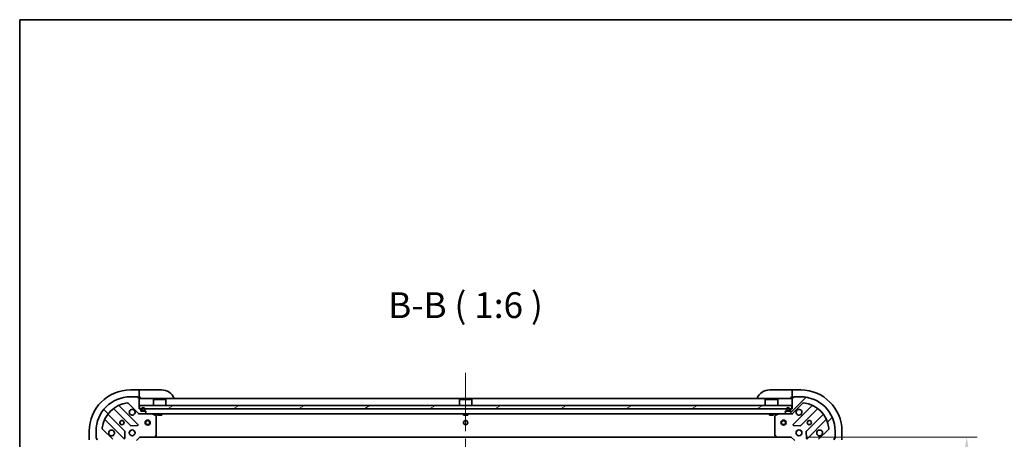
# Model space of a CAD drawing. Units: millimetres. Extents: x 87 to 11291, y 48 to 1734.
# Drawn here: x 2443 to 3016, y 1490 to 1734 of the extents above; entities that cross this region are included whole.
import ezdxf

# ---------------------------------------------------------------- set-up
doc = ezdxf.new("R2010")
doc.units = ezdxf.units.MM
doc.header["$LTSCALE"] = 6
doc.linetypes.add('CHAIN', pattern=[0.35429999999999995, 0.2362, -0.0295, 0.0591, -0.0295])
doc.layers.get('Defpoints').update_dxf_attribs({"lineweight": 25})
for name, color, linetype, lineweight in [('Border (ISO)', 7, 'Continuous', 35), ('Centerline (ISO)', 131, 'Continuous', 18), ('Dimension (ISO)', 7, 'Continuous', 18), ('Dimension (ISO) @ 1', 7, 'Continuous', 18), ('Hatch (ISO)', 1, 'Continuous', 18), ('Symbol (ISO)', 7, 'Continuous', 18), ('Visible (ISO)', 7, 'Continuous', 35)]:
    doc.layers.add(name, color=color, linetype=linetype, lineweight=lineweight)
doc.styles.add('Note Text (TK)', font='MS PGothic.ttf')
doc.dimstyles.new('Default - Method 1b (TK)', dxfattribs={"dimscale": 6, "dimtxt": 2.5, "dimasz": 2.5, "dimexe": 1, "dimexo": 1.499999999999999, "dimgap": 1, "dimtad": 1, "dimrnd": 1e-08, "dimdsep": 46, "dimtxsty": 'Note Text (TK)', "dimcen": 0.09, "dimdle": 5, "dimclrd": 100, "dimclre": 100, "dimclrt": 7, "dimadec": 1, "dimazin": 1, "dimtfac": 1, "dimtmove": 0, "dimatfit": 3, "dimfxl": 1, "dimtolj": 1, "dimlwd": -1, "dimlwe": -1, "dimarcsym": 0})

# ---------------------------------------------------------------- blocks, each defined once
blk = doc.blocks.new('図面枠 tk図枠')
at = {"layer": 'Border (ISO)'}
for q in [(405.4999999999999, 289), (14.50000000000001, 8.000000000000007)]:
    blk.add_line((14.49999999999999, 289), q, dxfattribs=at)
blk = doc.blocks.new('*D25')
at = {"layer": 'Defpoints', "color": 0}
for p in [(2891.972179878104, 1491.240171533841), (2891.972179878104, 1288.240171533841), (2994.058296465083, 1288.240171533841)]:
    blk.add_point(p, dxfattribs=at)
at = {"layer": 'Dimension (ISO)', "color": 100}
for p, q in [((2900.972179878104, 1491.240171533841), (3000.058296465083, 1491.240171533841)), ((2994.058296465083, 1476.240171533841), (2994.058296465083, 1303.240171533841)), ((2900.972179878104, 1288.240171533841), (3000.058296465083, 1288.240171533841))]:
    blk.add_line(p, q, dxfattribs=at)
for points in [[(2991.558296465083, 1476.240171533841), (2996.558296465083, 1476.240171533841), (2994.058296465083, 1491.240171533841)], [(2991.558296465083, 1303.240171533841), (2996.558296465083, 1303.240171533841), (2994.058296465083, 1288.240171533841)]]:
    blk.add_solid(points, dxfattribs=at)
at = {"layer": 'Dimension (ISO)', "color": 7, "insert": (2980.558296465083, 1374.484489715659), "char_height": 15, "attachment_point": 4, "rotation": 90, "style": 'Note Text (TK)'}
blk.add_mtext('\\A1;203', dxfattribs=at)

msp = doc.modelspace()

# ---------------------------------------------------------------- hatches: boundary and pattern name
at = {"layer": 'Hatch (ISO)'}
h = msp.add_hatch(dxfattribs=at)
h.set_pattern_fill('ANSI31', color=256, scale=152.4, angle=90.00021045915, style=0)
h.set_pattern_definition([(135.0002104591499, (2356, 0), (-13.47033470202887, -13.47043366099684), [])])
edge = h.paths.add_edge_path()
edge.add_line((2513.172179878103, 1507.74017153384), (2512.472179878103, 1507.74017153384))
edge.add_line((2512.472179878103, 1507.74017153384), (2512.472179878103, 1513.940171533841))
edge.add_ellipse((2512.172179878103, 1513.940171533841), major_axis=(4.4e-15, 0.2999999999999969), ratio=1, start_angle=270.0000000000008, end_angle=360.0000000000008)
edge.add_line((2512.172179878103, 1514.24017153384), (2511.472179878103, 1514.24017153384))
edge.add_line((2511.472179878103, 1514.24017153384), (2511.472179878103, 1514.44017153384))
edge.add_ellipse((2511.172179878103, 1514.44017153384), major_axis=(-2.2e-15, 0.3000000000000003), ratio=1, start_angle=270.0000000000029, end_angle=359.9999999999996)
edge.add_line((2511.172179878103, 1514.74017153384), (2507.472179878103, 1514.74017153384))
edge.add_ellipse((2507.472179878103, 1494.74017153384), major_axis=(-20, 0), ratio=1, start_angle=270, end_angle=360)
edge.add_line((2487.472179878103, 1494.74017153384), (2487.472179878103, 1491.04017153384))
edge.add_ellipse((2487.772179878103, 1491.04017153384), major_axis=(-2.2e-15, -0.299999999999998), ratio=1, start_angle=269.999999999997, end_angle=360.0000000000004)
edge.add_line((2487.772179878103, 1490.74017153384), (2487.972179878103, 1490.74017153384))
edge.add_line((2487.972179878103, 1490.74017153384), (2487.972179878103, 1490.04017153384))
edge.add_ellipse((2488.272179878103, 1490.04017153384), major_axis=(0, -0.299999999999998), ratio=1, start_angle=270, end_angle=360)
edge.add_line((2488.272179878103, 1489.74017153384), (2494.472179878103, 1489.74017153384))
edge.add_line((2494.472179878103, 1489.74017153384), (2494.472179878103, 1489.04017153384))
edge.add_ellipse((2494.772179878103, 1489.04017153384), major_axis=(-3.3e-15, -0.2999999999999958), ratio=1, start_angle=270.0000000000006, end_angle=360.0000000000007)
edge.add_line((2494.772179878103, 1488.74017153384), (2495.772179878103, 1488.74017153384))
edge.add_line((2495.772179878103, 1488.74017153384), (2495.772179878103, 1486.04017153384))
edge.add_ellipse((2496.072179878103, 1486.04017153384), major_axis=(2.2e-15, -0.3000000000000014), ratio=1, start_angle=270.0000000000029, end_angle=359.9999999999996)
edge.add_line((2496.072179878103, 1485.740171533841), (2496.265073096916, 1485.740171533841))
edge.add_ellipse((2496.265073096916, 1486.24017153384), major_axis=(0.5000000000000071, 3.3e-15), ratio=1, start_angle=269.9999999999996, end_angle=314.9999999999967)
edge.add_line((2496.61862648751, 1485.886618143247), (2497.325733268696, 1486.593724924434))
edge.add_ellipse((2496.972179878103, 1486.947278315027), major_axis=(0.3535533905932309, 0.3535533905932953), ratio=1, start_angle=269.9999999999991, end_angle=314.9999999999948)
edge.add_line((2497.472179878103, 1486.947278315027), (2497.472179878103, 1489.325957971467))
edge.add_ellipse((2496.472179878103, 1489.325957971467), major_axis=(-5.6e-15, 1.000000000000008), ratio=1, start_angle=269.9999999999997, end_angle=314.9999999999997)
edge.add_line((2497.17928665929, 1490.033064752654), (2491.201301879927, 1496.011049532017))
edge.add_ellipse((2491.55485527052, 1496.364602922611), major_axis=(-0.3535533905933057, 0.353553390593222), ratio=1, start_angle=39.1728934888738, end_angle=89.99999999999608, ccw=False)
edge.add_ellipse((2507.472179878103, 1494.74017153384), major_axis=(1.675194869668995, 16.41474100157036), ratio=1, start_angle=11.654213022238707, end_angle=90.00000000000023, ccw=False)
edge.add_ellipse((2505.847748489333, 1510.657496141424), major_axis=(0.4974163939869781, 0.0507634808990582), ratio=1, start_angle=39.17289348887232, end_angle=90.00000000000222, ccw=False)
edge.add_line((2506.201301879926, 1511.011049532017), (2512.179286659289, 1505.033064752654))
edge.add_ellipse((2512.886393440477, 1505.74017153384), major_axis=(0.7071067811865483, -0.7071067811865471), ratio=1, start_angle=269.9999999999999, end_angle=314.9999999999999)
edge.add_line((2512.886393440477, 1504.74017153384), (2515.265073096917, 1504.74017153384))
edge.add_ellipse((2515.265073096916, 1505.24017153384), major_axis=(0.4999999999999849, -6.7e-15), ratio=1, start_angle=270.0000000000007, end_angle=314.9999999999993)
edge.add_line((2515.61862648751, 1504.886618143247), (2516.325733268697, 1505.593724924434))
edge.add_ellipse((2515.972179878103, 1505.947278315027), major_axis=(0.3535533905932587, 0.3535533905932864), ratio=1, start_angle=269.9999999999964, end_angle=314.9999999999978)
edge.add_line((2516.472179878103, 1505.947278315027), (2516.472179878103, 1506.14017153384))
edge.add_ellipse((2516.172179878103, 1506.14017153384), major_axis=(-1.1e-15, 0.3000000000000024), ratio=1, start_angle=269.9999999999998, end_angle=359.9999999999998)
edge.add_line((2516.172179878103, 1506.44017153384), (2513.472179878104, 1506.44017153384))
edge.add_line((2513.472179878103, 1506.44017153384), (2513.472179878103, 1507.440171533841))
edge.add_ellipse((2513.172179878103, 1507.44017153384), major_axis=(4.4e-15, 0.2999999999999969), ratio=1, start_angle=270.0000000000008, end_angle=360.0000000000008)
h = msp.add_hatch(dxfattribs=at)
h.set_pattern_fill('ANSI31', color=256, scale=152.4, style=0)
h.set_pattern_definition([(45, (2356, 0), (-13.47038418160373, 13.47038418160373), [])])
edge = h.paths.add_edge_path()
edge.add_line((2910.472179878103, 1489.04017153384), (2910.472179878103, 1489.74017153384))
edge.add_line((2910.472179878103, 1489.74017153384), (2916.672179878103, 1489.74017153384))
edge.add_ellipse((2916.672179878104, 1490.04017153384), major_axis=(0.2999999999999969, -4.4e-15), ratio=1, start_angle=270.0000000000008, end_angle=360.0000000000042)
edge.add_line((2916.972179878103, 1490.04017153384), (2916.972179878103, 1490.74017153384))
edge.add_line((2916.972179878103, 1490.74017153384), (2917.172179878103, 1490.74017153384))
edge.add_ellipse((2917.172179878103, 1491.04017153384), major_axis=(0.3000000000000003, 2.2e-15), ratio=1, start_angle=269.9999999999996, end_angle=359.9999999999996)
edge.add_line((2917.472179878103, 1491.04017153384), (2917.472179878103, 1494.74017153384))
edge.add_ellipse((2897.472179878103, 1494.74017153384), major_axis=(0, 20), ratio=1, start_angle=270, end_angle=360)
edge.add_line((2897.472179878103, 1514.74017153384), (2893.772179878103, 1514.74017153384))
edge.add_ellipse((2893.772179878103, 1514.44017153384), major_axis=(-0.299999999999998, 2.2e-15), ratio=1, start_angle=270.0000000000004, end_angle=360.0000000000004)
edge.add_line((2893.472179878103, 1514.44017153384), (2893.472179878103, 1514.24017153384))
edge.add_line((2893.472179878103, 1514.24017153384), (2892.772179878103, 1514.24017153384))
edge.add_ellipse((2892.772179878103, 1513.940171533841), major_axis=(-0.299999999999998, 0), ratio=1, start_angle=270, end_angle=360)
edge.add_line((2892.472179878103, 1513.940171533841), (2892.472179878103, 1507.74017153384))
edge.add_line((2892.472179878103, 1507.74017153384), (2891.772179878103, 1507.74017153384))
edge.add_ellipse((2891.772179878103, 1507.44017153384), major_axis=(-0.2999999999999958, 3.3e-15), ratio=1, start_angle=270.0000000000006, end_angle=360.000000000004)
edge.add_line((2891.472179878103, 1507.44017153384), (2891.472179878103, 1506.44017153384))
edge.add_line((2891.472179878103, 1506.44017153384), (2888.772179878103, 1506.44017153384))
edge.add_ellipse((2888.772179878103, 1506.14017153384), major_axis=(-0.3000000000000014, -2.2e-15), ratio=1, start_angle=269.9999999999928, end_angle=359.9999999999996)
edge.add_line((2888.472179878103, 1506.14017153384), (2888.472179878103, 1505.947278315027))
edge.add_ellipse((2888.972179878103, 1505.947278315027), major_axis=(3.3e-15, -0.5000000000000071), ratio=1, start_angle=269.9999999999996, end_angle=314.9999999999967)
edge.add_line((2888.61862648751, 1505.593724924434), (2889.325733268697, 1504.886618143247))
edge.add_ellipse((2889.67928665929, 1505.24017153384), major_axis=(0.3535533905932953, -0.3535533905932309), ratio=1, start_angle=270.0000000000005, end_angle=314.9999999999948)
edge.add_line((2889.67928665929, 1504.74017153384), (2892.05796631573, 1504.74017153384))
edge.add_ellipse((2892.05796631573, 1505.74017153384), major_axis=(1.000000000000008, 5.6e-15), ratio=1, start_angle=269.9999999999997, end_angle=314.999999999999)
edge.add_line((2892.765073096916, 1505.033064752654), (2898.74305787628, 1511.011049532017))
edge.add_ellipse((2899.096611266873, 1510.657496141424), major_axis=(0.353553390593222, 0.3535533905933057), ratio=1, start_angle=39.17289348887169, end_angle=89.99999999999898, ccw=False)
edge.add_ellipse((2897.472179878103, 1494.74017153384), major_axis=(16.41474100157036, -1.675194869668995), ratio=1, start_angle=11.654213022238423, end_angle=90, ccw=False)
edge.add_ellipse((2913.389504485687, 1496.36460292261), major_axis=(0.0507634808990582, -0.4974163939869781), ratio=1, start_angle=39.17289348887232, end_angle=89.99999999999841, ccw=False)
edge.add_line((2913.74305787628, 1496.011049532017), (2907.765073096916, 1490.033064752654))
edge.add_ellipse((2908.472179878103, 1489.325957971467), major_axis=(-0.7071067811865471, -0.7071067811865483), ratio=1, start_angle=270.0000000000007, end_angle=314.9999999999999)
edge.add_line((2907.472179878103, 1489.325957971467), (2907.472179878103, 1486.947278315027))
edge.add_ellipse((2907.972179878103, 1486.947278315027), major_axis=(-6.7e-15, -0.4999999999999849), ratio=1, start_angle=270.0000000000007, end_angle=314.9999999999964)
edge.add_line((2907.61862648751, 1486.593724924434), (2908.325733268696, 1485.886618143247))
edge.add_ellipse((2908.67928665929, 1486.24017153384), major_axis=(0.3535533905932864, -0.3535533905932587), ratio=1, start_angle=270.0000000000006, end_angle=314.9999999999978)
edge.add_line((2908.67928665929, 1485.74017153384), (2908.872179878103, 1485.74017153384))
edge.add_ellipse((2908.872179878103, 1486.04017153384), major_axis=(0.3000000000000024, 1.1e-15), ratio=1, start_angle=269.9999999999998, end_angle=359.9999999999998)
edge.add_line((2909.172179878103, 1486.04017153384), (2909.172179878103, 1488.74017153384))
edge.add_line((2909.172179878103, 1488.74017153384), (2910.172179878103, 1488.74017153384))
edge.add_ellipse((2910.172179878103, 1489.04017153384), major_axis=(0.2999999999999969, -4.4e-15), ratio=1, start_angle=270.0000000000076, end_angle=360.0000000000008)
h = msp.add_hatch(dxfattribs=at)
h.set_pattern_fill('ANSI31', color=256, scale=152.4, angle=-14.99997778074499, style=0)
h.set_pattern_definition([(30.000022219255, (2356, 0), (-9.52500639782599, 16.49778024830534), [])])
h.paths.add_polyline_path([(2892.222179878104, 1507.74017153384), (2892.222179878104, 1509.740171533841), (2512.722179878104, 1509.740171533841), (2512.722179878104, 1507.74017153384)])

# ---------------------------------------------------------------- linework, layer by layer
at = {"layer": 'Centerline (ISO)', "linetype": 'CHAIN', "ltscale": 23.99096870422363}
msp.add_line((2702.472179878103, 1528.74017153384), (2702.472179878103, 1250.74017153384), dxfattribs=at)
at = {"layer": 'Visible (ISO)'}
for p, q in [((2512.472179878106, 1518.74017153384), (2507.472179878106, 1518.74017153384)), ((2513.472179878107, 1518.74017153384), (2512.472179878107, 1518.74017153384)), ((2512.472179878107, 1518.74017153384), (2512.472179878107, 1518.593724924433)), ((2512.472179878106, 1516.886618143247), (2512.472179878106, 1518.593724924433)), ((2513.472179878106, 1518.74017153384), (2525.472179878106, 1518.740171533838)), ((2879.472179878103, 1518.74017153384), (2891.472179878103, 1518.74017153384)), ((2892.472179878103, 1518.74017153384), (2891.472179878103, 1518.74017153384)), ((2897.472179878103, 1518.74017153384), (2892.472179878103, 1518.74017153384)), ((2892.472179878103, 1518.593724924433), (2892.472179878103, 1518.74017153384)), ((2892.472179878103, 1518.593724924433), (2892.472179878103, 1516.886618143247)), ((2511.172179878103, 1514.74017153384), (2507.472179878103, 1514.74017153384)), ((2511.172179878103, 1514.74017153384), (2511.672179878106, 1514.74017153384)), ((2511.472179878103, 1514.240171533841), (2511.472179878103, 1514.44017153384)), ((2512.172179878103, 1514.240171533841), (2511.472179878103, 1514.240171533841)), ((2511.672179878106, 1514.74017153384), (2511.672179878106, 1514.24017153384)), ((2512.172179878103, 1514.24017153384), (2512.472179878106, 1514.24017153384)), ((2512.472179878106, 1516.886618143247), (2512.472179878106, 1516.533064752653)), ((2512.472179878106, 1514.24017153384), (2512.472179878106, 1516.533064752653)), ((2512.472179878106, 1514.24017153384), (2513.472179878106, 1514.24017153384)), ((2512.472179878103, 1507.74017153384), (2512.472179878103, 1513.940171533841)), ((2892.472179878103, 1513.74017153384), (2512.472179878103, 1513.74017153384)), ((2520.972179878104, 1513.24017153384), (2520.872179878104, 1513.14017153384)), ((2528.072179878104, 1513.14017153384), (2520.872179878104, 1513.14017153384)), ((2520.872179878104, 1509.740171533841), (2520.872179878104, 1513.14017153384)), ((2520.972179878104, 1513.24017153384), (2527.972179878104, 1513.24017153384)), ((2527.972179878104, 1513.24017153384), (2528.072179878104, 1513.14017153384)), ((2528.072179878104, 1509.74017153384), (2528.072179878104, 1513.14017153384)), ((2698.972179878103, 1513.24017153384), (2698.872179878104, 1513.14017153384)), ((2706.072179878103, 1513.14017153384), (2698.872179878104, 1513.14017153384)), ((2698.872179878104, 1509.740171533841), (2698.872179878104, 1513.14017153384)), ((2698.972179878103, 1513.24017153384), (2705.972179878104, 1513.24017153384)), ((2705.972179878104, 1513.24017153384), (2706.072179878103, 1513.14017153384)), ((2706.072179878103, 1509.74017153384), (2706.072179878103, 1513.14017153384)), ((2876.972179878103, 1513.24017153384), (2876.872179878103, 1513.14017153384)), ((2884.072179878103, 1513.14017153384), (2876.872179878103, 1513.14017153384)), ((2876.872179878103, 1509.740171533841), (2876.872179878103, 1513.14017153384)), ((2876.972179878103, 1513.24017153384), (2883.972179878103, 1513.24017153384)), ((2883.972179878103, 1513.24017153384), (2884.072179878103, 1513.14017153384)), ((2884.072179878103, 1509.74017153384), (2884.072179878103, 1513.14017153384)), ((2891.472179878103, 1514.24017153384), (2892.472179878103, 1514.24017153384)), ((2892.472179878103, 1516.533064752654), (2892.472179878103, 1516.886618143247)), ((2892.472179878103, 1516.533064752654), (2892.472179878103, 1514.24017153384)), ((2892.472179878103, 1514.24017153384), (2892.772179878103, 1514.24017153384)), ((2892.472179878103, 1513.94017153384), (2892.472179878103, 1507.74017153384)), ((2893.472179878103, 1514.24017153384), (2892.772179878103, 1514.24017153384)), ((2893.272179878103, 1514.24017153384), (2893.272179878103, 1514.74017153384)), ((2893.272179878103, 1514.74017153384), (2893.772179878103, 1514.74017153384)), ((2893.472179878103, 1514.44017153384), (2893.472179878103, 1514.24017153384)), ((2897.472179878103, 1514.74017153384), (2893.772179878103, 1514.74017153384)), ((2497.729656989364, 1507.732946954274), (2507.429092080741, 1498.033511862897)), ((2511.783003377079, 1498.629348034864), (2500.959662866655, 1509.452688545289)), ((2506.201301879926, 1511.011049532017), (2512.17928665929, 1505.033064752654)), ((2513.172179878103, 1507.74017153384), (2512.472179878103, 1507.74017153384)), ((2892.222179878103, 1509.740171533841), (2512.722179878104, 1509.740171533841)), ((2512.722179878104, 1509.740171533841), (2512.722179878104, 1507.74017153384)), ((2512.722179878104, 1507.74017153384), (2892.222179878103, 1507.74017153384)), ((2513.472179878103, 1506.44017153384), (2513.472179878103, 1507.44017153384)), ((2513.822179878103, 1507.44017153384), (2513.822179878103, 1506.94017153384)), ((2514.022179878103, 1507.44017153384), (2514.022179878103, 1506.94017153384)), ((2514.022179878103, 1506.94017153384), (2514.022179878103, 1507.44017153384)), ((2515.622179878103, 1506.94017153384), (2515.622179878103, 1507.44017153384)), ((2515.622179878103, 1507.44017153384), (2515.622179878103, 1506.94017153384)), ((2515.822179878103, 1506.94017153384), (2515.822179878103, 1507.44017153384)), ((2889.122179878103, 1507.44017153384), (2889.122179878103, 1506.94017153384)), ((2889.322179878103, 1507.44017153384), (2889.322179878103, 1506.94017153384)), ((2889.322179878103, 1506.94017153384), (2889.322179878103, 1507.44017153384)), ((2890.922179878103, 1506.94017153384), (2890.922179878103, 1507.44017153384)), ((2890.922179878103, 1507.44017153384), (2890.922179878103, 1506.94017153384)), ((2891.122179878103, 1506.94017153384), (2891.122179878103, 1507.44017153384)), ((2891.472179878103, 1507.44017153384), (2891.472179878103, 1506.44017153384)), ((2892.472179878103, 1507.74017153384), (2891.772179878103, 1507.74017153384)), ((2892.222179878103, 1507.74017153384), (2892.222179878103, 1509.740171533841)), ((2892.765073096916, 1505.033064752653), (2898.74305787628, 1511.011049532017)), ((2903.984696889552, 1509.452688545288), (2893.161356379127, 1498.629348034864)), ((2897.515267675465, 1498.033511862896), (2907.214702766843, 1507.732946954274)), ((2492.759662866655, 1501.252688545289), (2503.583003377079, 1490.429348034864)), ((2504.178839549047, 1494.783259331202), (2494.479404457669, 1504.48269442258)), ((2512.472179878103, 1504.829991812716), (2512.472179878103, 1504.740171533841)), ((2512.886393440477, 1504.74017153384), (2512.472179878103, 1504.74017153384)), ((2512.472179878103, 1504.389905993972), (2512.472179878103, 1504.739693196809)), ((2512.886393440477, 1504.74017153384), (2515.265073096916, 1504.74017153384)), ((2516.172179878103, 1506.44017153384), (2513.472179878103, 1506.44017153384)), ((2514.322179878103, 1506.64017153384), (2515.322179878103, 1506.64017153384)), ((2515.322179878103, 1506.64017153384), (2514.322179878103, 1506.64017153384)), ((2514.322179878103, 1506.44017153384), (2515.322179878103, 1506.44017153384)), ((2889.67928665929, 1504.74017153384), (2515.265073096917, 1504.74017153384)), ((2515.61862648751, 1504.886618143247), (2516.325733268697, 1505.593724924434)), ((2516.472179878103, 1505.947278315027), (2516.472179878103, 1506.14017153384)), ((2522.306343956753, 1503.823089494515), (2520.535523563503, 1504.708499691141)), ((2522.472179878103, 1492.358389610219), (2522.472179878103, 1503.554761337215)), ((2523.222179878104, 1504.74017153384), (2523.222179878104, 1504.14017153384)), ((2523.222179878104, 1504.14017153384), (2525.722179878104, 1504.14017153384)), ((2525.722179878104, 1504.74017153384), (2525.722179878104, 1504.14017153384)), ((2701.222179878103, 1504.74017153384), (2701.222179878103, 1504.14017153384)), ((2701.222179878103, 1504.14017153384), (2703.722179878103, 1504.14017153384)), ((2703.722179878103, 1504.74017153384), (2703.722179878103, 1504.14017153384)), ((2879.222179878103, 1504.74017153384), (2879.222179878103, 1504.14017153384)), ((2879.222179878103, 1504.14017153384), (2881.722179878103, 1504.14017153384)), ((2881.722179878103, 1504.74017153384), (2881.722179878103, 1504.14017153384)), ((2882.472179878103, 1503.554761337215), (2882.472179878103, 1492.358389610219)), ((2884.408836192703, 1504.70849969114), (2882.638015799453, 1503.823089494515)), ((2888.472179878103, 1506.14017153384), (2888.472179878103, 1505.947278315027)), ((2888.61862648751, 1505.593724924433), (2889.325733268697, 1504.886618143247)), ((2891.472179878103, 1506.44017153384), (2888.772179878103, 1506.44017153384)), ((2889.622179878103, 1506.64017153384), (2890.622179878103, 1506.64017153384)), ((2890.622179878103, 1506.64017153384), (2889.622179878103, 1506.64017153384)), ((2889.622179878103, 1506.44017153384), (2890.622179878103, 1506.44017153384)), ((2889.67928665929, 1504.74017153384), (2892.05796631573, 1504.74017153384)), ((2892.472179878103, 1504.74017153384), (2892.05796631573, 1504.74017153384)), ((2892.472179878103, 1504.74017153384), (2892.472179878103, 1504.829991812716)), ((2892.472179878103, 1504.389905993972), (2892.472179878103, 1504.739693196809)), ((2910.464955298536, 1504.48269442258), (2900.765520207159, 1494.783259331202)), ((2901.361356379127, 1490.429348034864), (2912.184696889551, 1501.252688545289)), ((2497.17928665929, 1490.033064752654), (2491.201301879926, 1496.011049532017)), ((2507.654309931307, 1497.945929430778), (2511.583957158933, 1498.117501534034)), ((2893.360402597274, 1498.117501534034), (2897.2900498249, 1497.945929430778)), ((2913.74305787628, 1496.011049532017), (2907.765073096916, 1490.033064752654)), ((2483.472179878103, 1494.740171533844), (2483.472179878102, 1489.740171533844)), ((2487.472179878103, 1494.74017153384), (2487.472179878103, 1491.040171533841)), ((2487.472179878102, 1490.540171533843), (2487.472179878102, 1491.040171533841)), ((2487.972179878103, 1490.540171533843), (2487.472179878102, 1490.540171533843)), ((2487.772179878103, 1490.74017153384), (2487.972179878103, 1490.74017153384)), ((2487.972179878103, 1490.74017153384), (2487.972179878103, 1490.04017153384)), ((2487.972179878103, 1489.740171533843), (2487.972179878103, 1490.040171533841)), ((2504.09484987791, 1490.628394253011), (2504.266421981166, 1494.558041480637)), ((2507.097407169616, 1494.74017153384), (2507.472179878103, 1494.74017153384)), ((2507.097407169617, 1492.74017153384), (2507.472179878103, 1492.74017153384)), ((2507.472179878103, 1495.114944242327), (2507.472179878103, 1494.74017153384)), ((2507.472179878103, 1492.74017153384), (2507.472179878103, 1492.365398825354)), ((2509.472179878103, 1495.114944242327), (2509.472179878103, 1494.74017153384)), ((2509.472179878103, 1494.74017153384), (2509.84695258659, 1494.74017153384)), ((2509.472179878103, 1492.74017153384), (2509.84695258659, 1492.74017153384)), ((2509.472179878103, 1492.74017153384), (2509.472179878103, 1492.365398825354)), ((2510.972179878103, 1489.240171533841), (2512.972179878103, 1491.24017153384)), ((2512.847915809391, 1491.540171533841), (2512.972179878103, 1491.24017153384)), ((2512.972179878103, 1491.24017153384), (2521.408782412842, 1491.24017153384)), ((2883.535577343364, 1491.24017153384), (2521.408782412842, 1491.24017153384)), ((2521.628135461837, 1491.335515139128), (2522.391532927098, 1492.153733215507)), ((2882.552826829109, 1492.153733215507), (2883.31622429437, 1491.335515139128)), ((2883.535577343364, 1491.24017153384), (2891.972179878103, 1491.24017153384)), ((2891.972179878103, 1491.24017153384), (2892.096443946815, 1491.54017153384)), ((2891.972179878103, 1491.24017153384), (2893.972179878103, 1489.24017153384)), ((2895.097407169616, 1494.74017153384), (2895.472179878103, 1494.74017153384)), ((2895.097407169616, 1492.74017153384), (2895.472179878103, 1492.74017153384)), ((2895.472179878103, 1495.114944242327), (2895.472179878103, 1494.74017153384)), ((2895.472179878103, 1492.74017153384), (2895.472179878103, 1492.365398825354)), ((2897.472179878103, 1495.114944242327), (2897.472179878103, 1494.74017153384)), ((2897.472179878103, 1494.74017153384), (2897.84695258659, 1494.74017153384)), ((2897.472179878103, 1492.74017153384), (2897.846952586589, 1492.74017153384)), ((2897.472179878103, 1492.74017153384), (2897.472179878103, 1492.365398825354)), ((2900.677937775041, 1494.558041480637), (2900.849509878297, 1490.628394253011)), ((2916.972179878103, 1490.04017153384), (2916.972179878103, 1490.74017153384)), ((2916.972179878103, 1490.74017153384), (2917.172179878103, 1490.74017153384)), ((2917.472179878103, 1490.54017153384), (2916.972179878103, 1490.54017153384)), ((2916.972179878103, 1490.04017153384), (2916.972179878103, 1489.74017153384)), ((2917.472179878103, 1491.04017153384), (2917.472179878103, 1494.74017153384)), ((2917.472179878103, 1491.04017153384), (2917.472179878103, 1490.54017153384)), ((2921.472179878103, 1489.74017153384), (2921.472179878103, 1494.74017153384))]:
    msp.add_line(p, q, dxfattribs=at)
for centre, radius in [((2517.472179878103, 1499.74017153384), 1.499999999999998), ((2887.472179878103, 1499.74017153384), 1.499999999999999), ((2502.472179878103, 1499.74017153384), 1.229499999999999), ((2502.472179878104, 1499.740171533841), 1.193275), ((2508.472179878103, 1493.740171533841), 1.7), ((2517.472179878103, 1499.74017153384), 1.193274999999998), ((2702.472179878103, 1499.74017153384), 1.229499999999999), ((2702.472179878104, 1499.74017153384), 1.199999999999999), ((2887.472179878103, 1499.74017153384), 1.193274999999999), ((2896.472179878103, 1493.74017153384), 1.7), ((2902.472179878103, 1499.74017153384), 1.229499999999999), ((2902.472179878103, 1499.74017153384), 1.193275)]:
    msp.add_circle(centre, radius, dxfattribs=at)
for centre, radius, start, end in [((2507.472179878103, 1494.740171533841), 24, 90, 180), ((2525.472179878105, 1510.740171533838), 8.000000000000002, 22.0243128370365, 90), ((2879.472179878103, 1510.74017153384), 8.000000000000007, 90, 157.9756871629563), ((2897.472179878103, 1494.74017153384), 23.99999999999999, 0, 90), ((2507.472179878103, 1494.74017153384), 20, 90, 180), ((2511.172179878103, 1514.44017153384), 0.2999999999999999, 0, 90), ((2512.172179878103, 1513.940171533841), 0.3, 0, 90), ((2512.972179878106, 1514.24017153384), 0.5000000000000002, 180, 270), ((2891.972179878103, 1514.24017153384), 0.4999999999999999, 270, 0), ((2892.772179878103, 1513.94017153384), 0.3, 90, 180), ((2893.772179878103, 1514.44017153384), 0.3, 90, 180), ((2897.472179878103, 1494.74017153384), 20, 0, 90), ((2507.472179878103, 1494.74017153384), 16.5, 95.82710651112947, 174.1728934888796), ((2497.517524955008, 1507.520814919918), 0.300000000000001, 44.99999999999165, 127.9144996875428), ((2501.171794901011, 1509.664820579645), 0.299999999999998, 112.8868583964866, 224.9999999999896), ((2505.847748489333, 1510.657496141424), 0.5, 44.99999999999511, 95.82710651112957), ((2508.472179878103, 1505.74017153384), 1.699999999999999, 62.49982881929889, 27.50017118070053), ((2513.172179878103, 1507.440171533841), 0.3, 0, 90), ((2514.822179878103, 1507.44017153384), 1.000000000000003, 0, 180), ((2514.322179878103, 1506.94017153384), 0.5000000000000023, 180, 270), ((2514.822179878103, 1507.44017153384), 0.8000000000000002, 0, 180), ((2514.822179878103, 1507.44017153384), 0.8000000000000028, 0, 180), ((2514.322179878103, 1506.94017153384), 0.2999999999999998, 180, 270), ((2514.322179878103, 1506.94017153384), 0.3000000000000011, 180, 270), ((2515.322179878103, 1506.94017153384), 0.2999999999999997, 270, 0), ((2515.322179878103, 1506.94017153384), 0.3000000000000011, 270, 0), ((2515.322179878103, 1506.94017153384), 0.5000000000000023, 270, 0), ((2890.122179878103, 1507.44017153384), 1.000000000000003, 0, 180), ((2889.622179878103, 1506.94017153384), 0.5000000000000023, 180, 270), ((2890.122179878103, 1507.44017153384), 0.8000000000000002, 0, 180), ((2890.122179878103, 1507.44017153384), 0.8000000000000028, 0, 180), ((2889.622179878103, 1506.94017153384), 0.2999999999999998, 180, 270), ((2889.622179878103, 1506.94017153384), 0.3000000000000011, 180, 270), ((2890.622179878103, 1506.94017153384), 0.2999999999999997, 270, 0), ((2890.622179878103, 1506.94017153384), 0.3000000000000011, 270, 0), ((2890.622179878103, 1506.94017153384), 0.5000000000000023, 270, 0), ((2891.772179878103, 1507.44017153384), 0.3, 90, 180), ((2896.472179878103, 1505.74017153384), 1.7, 152.499828819294, 117.5001711806996), ((2899.096611266873, 1510.657496141424), 0.5000000000000001, 84.1728934888704, 135.0000000000049), ((2897.472179878103, 1494.74017153384), 16.5, 5.827106511120347, 84.17289348887051), ((2903.772564855195, 1509.664820579645), 0.299999999999998, 315.0000000000121, 67.1131416035142), ((2907.426834801198, 1507.520814919918), 0.2999999999999981, 52.08550031245568, 135.0000000000049), ((2492.547530832299, 1501.040556510933), 0.299999999999998, 44.99999999999338, 157.1131416035014), ((2494.691536492025, 1504.694826456936), 0.2999999999999981, 142.0855003124603, 225.0000000000245), ((2512.886393440477, 1505.74017153384), 1, 224.9999999999963, 270), ((2515.265073096916, 1505.24017153384), 0.5, 270, 315.0000000000026), ((2516.172179878103, 1506.14017153384), 0.3, 0, 90), ((2515.972179878103, 1505.947278315027), 0.5, 315.0000000000037, 0), ((2520.401359484853, 1504.44017153384), 0.3, 63.43494882290599, 90), ((2522.172179878103, 1503.554761337215), 0.3, 0, 63.4349488229069), ((2882.772179878103, 1503.554761337215), 0.300000000000002, 116.565051177068, 180), ((2884.543000271353, 1504.44017153384), 0.3, 90, 116.5650511770643), ((2888.772179878103, 1506.14017153384), 0.3, 90, 180), ((2888.972179878103, 1505.947278315027), 0.5, 180, 224.9999999999951), ((2889.67928665929, 1505.24017153384), 0.5000000000000001, 224.9999999999951, 270), ((2892.05796631573, 1505.74017153384), 1, 270, 315.0000000000049), ((2910.252823264181, 1504.694826456936), 0.300000000000001, 315.0000000000049, 37.91449968753778), ((2912.396828923908, 1501.040556510933), 0.299999999999998, 22.88685839649704, 134.9999999999721), ((2491.55485527052, 1496.364602922611), 0.5000000000000001, 174.1728934888695, 224.9999999999974), ((2496.472179878103, 1493.740171533841), 1.7, 242.4998288192991, 207.5001711807005), ((2507.641224115097, 1498.245643897252), 0.3, 224.9999999999916, 272.4999999999921), ((2511.570871342723, 1498.417216000509), 0.2999999999999999, 272.4999999999921, 44.99999999999338), ((2893.373488413483, 1498.417216000508), 0.3, 135.0000000000049, 267.500000000008), ((2897.303135641109, 1498.245643897252), 0.2999999999999999, 267.500000000008, 315.0000000000049), ((2908.472179878103, 1493.74017153384), 1.699999999999999, 332.499828819294, 297.500171180701), ((2913.389504485687, 1496.36460292261), 0.5, 315.0000000000049, 5.827106511130067), ((2487.772179878103, 1491.040171533841), 0.3, 180, 270), ((2488.272179878103, 1490.04017153384), 0.3, 180, 270), ((2503.795135411435, 1490.64148006922), 0.3, 224.9999999999916, 357.4999999999978), ((2503.966707514691, 1494.571127296846), 0.2999999999999999, 357.4999999999978, 44.99999999999338), ((2521.408782412842, 1491.540171533841), 0.3, 270, 316.9851427948192), ((2522.172179878103, 1492.358389610219), 0.2999999999999999, 316.9851427948227, 0), ((2882.772179878103, 1492.358389610219), 0.3, 180, 223.0148572051772), ((2883.535577343364, 1491.54017153384), 0.2999999999999999, 223.0148572051772, 270), ((2900.977652241515, 1494.571127296846), 0.3, 135.0000000000049, 182.5000000000018), ((2901.149224344771, 1490.64148006922), 0.2999999999999999, 182.5000000000018, 315.0000000000049), ((2916.672179878103, 1490.04017153384), 0.3, 270, 0), ((2917.172179878103, 1491.04017153384), 0.2999999999999999, 270, 0)]:
    msp.add_arc(centre, radius, start, end, dxfattribs=at)
for points, knots in [([(2509.257157025757, 1507.248087605), (2509.411664226729, 1507.167080736109), (2509.555415370604, 1507.061099097374), (2509.793107441637, 1506.823407026341), (2509.899089080372, 1506.679655882467), (2509.980095949262, 1506.525148681494)], [0.2789125936271465, 0.2789125936271465, 0.2789125936271465, 0.2789125936271465, 0.3293346962055605, 0.3293346962055605, 0.3797567987839725, 0.3797567987839725, 0.3797567987839725, 0.3797567987839725]), ([(2894.964263806944, 1506.525148681494), (2895.045270675835, 1506.679655882466), (2895.15125231457, 1506.823407026341), (2895.388944385602, 1507.061099097374), (2895.532695529477, 1507.167080736109), (2895.687202730449, 1507.248087605)], [0.2789125936271557, 0.2789125936271557, 0.2789125936271557, 0.2789125936271557, 0.3293346962055701, 0.3293346962055701, 0.379756798783986, 0.379756798783986, 0.379756798783986, 0.379756798783986]), ([(2495.687202730449, 1492.232255462681), (2495.532695529477, 1492.313262331572), (2495.388944385602, 1492.419243970307), (2495.15125231457, 1492.656936041339), (2495.045270675835, 1492.800687185214), (2494.964263806944, 1492.955194386186)], [0.2789125936271557, 0.2789125936271557, 0.2789125936271557, 0.2789125936271557, 0.3293346962055701, 0.3293346962055701, 0.379756798783986, 0.379756798783986, 0.379756798783986, 0.379756798783986]), ([(2909.980095949263, 1492.955194386186), (2909.899089080372, 1492.800687185214), (2909.793107441636, 1492.656936041339), (2909.555415370604, 1492.419243970307), (2909.411664226729, 1492.313262331572), (2909.257157025757, 1492.23225546268)], [0.2789125936271465, 0.2789125936271465, 0.2789125936271465, 0.2789125936271465, 0.3293346962055605, 0.3293346962055605, 0.3797567987839725, 0.3797567987839725, 0.3797567987839725, 0.3797567987839725])]:
    msp.add_open_spline(points, degree=3, knots=knots, dxfattribs=at)

# ---------------------------------------------------------------- block references
at = {"xscale": 6, "yscale": 6, "zscale": 6}
msp.add_blockref('図面枠 tk図枠', (2356, 0), dxfattribs=at)

# ---------------------------------------------------------------- texts
at = {"layer": 'Symbol (ISO)', "color": 7, "insert": (2657.43279189186, 1555.835426778968), "char_height": 15, "attachment_point": 7, "style": 'Note Text (TK)'}
msp.add_mtext('B-B ( 1:6 )', dxfattribs=at)

# ---------------------------------------------------------------- dimensions: what is measured, and where the dimension line sits
at = {"layer": 'Dimension (ISO) @ 1', "color": 100}
dim = msp.add_linear_dim(base=(2994.058296465083, 1288.240171533841), p1=(2891.972179878103, 1491.24017153384), p2=(2891.972179878103, 1288.24017153384), angle=90, dimstyle='Default - Method 1b (TK)', override={"dimscale": 1, "dimtxt": 15, "dimasz": 15, "dimexe": 6, "dimexo": 8.999999999999998, "dimgap": 6, "dimdec": 2, "dimcen": 0.5400000000000001, "dimtol": 0, "dimlim": 0, "dimtp": 0, "dimtm": 0, "dimtdec": 2, "dimtix": 0, "dimtofl": 0, "dimtmove": 0, "dimatfit": 1}, dxfattribs=at)
dim.commit()
dim.dimension.update_dxf_attribs({"geometry": '*D25', "text_midpoint": (2994.058296465083, 1389.74017153384), "dimtype": 128})

doc.saveas('drawing.dxf')
